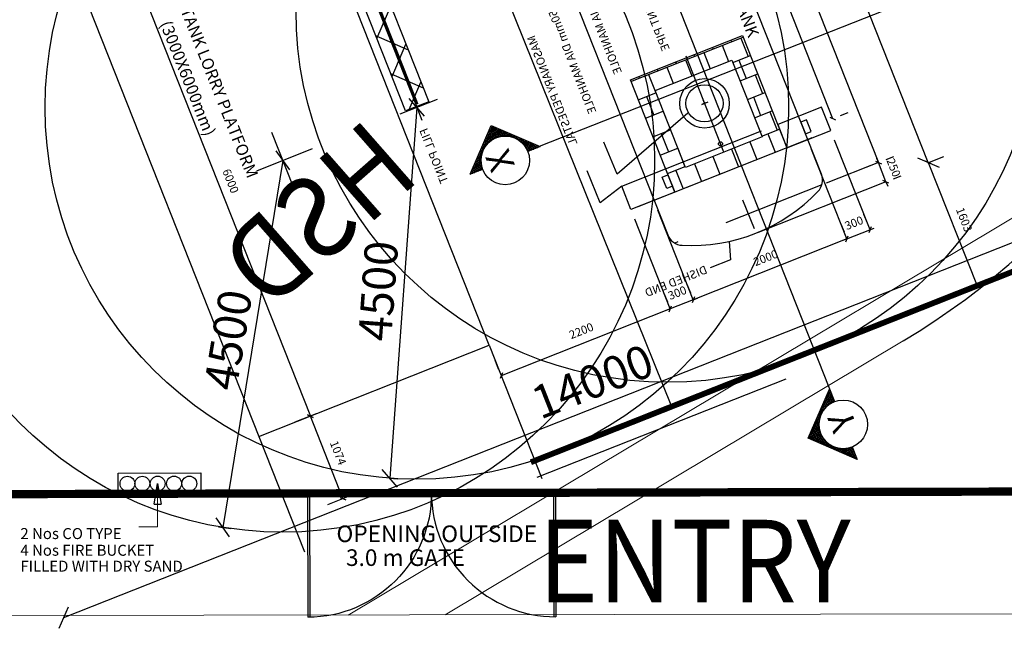
# Model space of a CAD drawing. Extents: x 8956086 to 9296046, y 3382744 to 3598796.
# Drawn here: x 8994433 to 9006351, y 3449761 to 3457126 of the extents above; entities that cross this region are included whole.
import ezdxf

# ---------------------------------------------------------------- set-up
doc = ezdxf.new("R2010")
doc.units = 0
doc.header["$LTSCALE"] = 10000
doc.header["$MEASUREMENT"] = 0
doc.header["$PDMODE"] = 3
for name, pattern in [('1', [0]), ('HIDDEN', [0.375, 0.25, -0.125]), ('HIDDEN2', [0.1875, 0.125, -0.0625])]:
    doc.linetypes.add(name, pattern=pattern)
doc.layers.get('0').update_dxf_attribs({"linetype": '1'})
for name, color, linetype in [('area', 7, 'Continuous'), ('ELFUEL', 3, 'Continuous'), ('FUEL-DIM', 32, 'Continuous'), ('FUEL-TANK', 7, 'Continuous'), ('walls', 7, 'Continuous'), ('WIN', 4, 'Continuous')]:
    doc.layers.add(name, color=color, linetype=linetype)
for name, color, linetype, lineweight in [('column-101', 7, 'Continuous', 0), ('ELE', 2, 'Continuous', 9), ('Existing Plot Line', 1, 'Continuous', 40), ('PATH-HAT', 40, 'Continuous', 18), ('road', 2, 'Continuous', 13), ('TEXT', 7, 'Continuous', 18)]:
    doc.layers.add(name, color=color, linetype=linetype, lineweight=lineweight)
doc.styles.add('ARIAL', font='ARIAL.TTF')
doc.styles.add('d125', font='romans.shx', dxfattribs={"width": 0.8, "height": 600})
doc.styles.add('E100', font='romans.shx', dxfattribs={"height": 100})
doc.styles.add('ROMANS', font='ARIAL.TTF', dxfattribs={"width": 0.75})
doc.dimstyles.new('d125', dxfattribs={"dimscale": 125, "dimtxt": 600, "dimasz": 2, "dimexe": 1.5, "dimexo": 1, "dimgap": 1, "dimtad": 1, "dimdec": 0, "dimrnd": 5, "dimzin": 4, "dimdsep": 46, "dimtxsty": 'd125', "dimblk1": 'ARCHTICK', "dimblk2": 'ARCHTICK', "dimsah": 1, "dimcen": 3, "dimdle": 1.5, "dimclrd": 8, "dimclre": 8, "dimclrt": 256, "dimadec": 0, "dimazin": 0, "dimtfac": 4, "dimtdec": 0, "dimtofl": 0, "dimtmove": 2, "dimatfit": 0, "dimldrblk": 'CLOSEDBLANK', "dimfxl": 0, "dimtolj": 1, "dimtzin": 0, "dimlwd": 13, "dimlwe": 18, "dimarcsym": 0})
doc.dimstyles.new('E100', dxfattribs={"dimtxt": 100, "dimasz": 55, "dimexe": 200, "dimexo": 100, "dimgap": 99, "dimtad": 1, "dimdec": 0, "dimzin": 12, "dimdsep": 46, "dimtxsty": 'E100', "dimblk1": 'OBLIQUE', "dimblk2": 'OBLIQUE', "dimsah": 1, "dimcen": 10, "dimclrd": 32, "dimclre": 32, "dimclrt": 32, "dimadec": 0, "dimazin": 0, "dimtfac": 0.4, "dimtdec": 0, "dimtix": 1, "dimtmove": 2, "dimatfit": 3, "dimldrblk": 'OBLIQUE', "dimfxl": 0, "dimtvp": 0.01, "dimtolj": 1, "dimtzin": 12, "dimarcsym": 0})
doc.dimstyles.new('UNNAMED', dxfattribs={"dimscale": 100, "dimtxt": 2, "dimasz": 0, "dimexe": 1, "dimexo": 0.0625, "dimgap": 1, "dimtad": 1, "dimdec": 4, "dimrnd": 1, "dimzin": 10, "dimdsep": 46, "dimtxsty": 'ROMANS', "dimblk1": 'OBLIQUE', "dimblk2": 'OBLIQUE', "dimsah": 1, "dimtsz": 1, "dimcen": 1, "dimse1": 1, "dimclrd": 45, "dimclre": 45, "dimclrt": 50, "dimadec": 0, "dimazin": 0, "dimtfac": 0.5, "dimtdec": 4, "dimtix": 1, "dimtmove": 1, "dimatfit": 3, "dimldrblk": 'OBLIQUE', "dimfxl": 0, "dimtolj": 1, "dimarcsym": 0})
pattern_1 = [(246.579125, (8540507.424, 3456740.092), (-17.20518505, 7.4527919), []), (156.579125, (8540507.424, 3456740.092), (7.4527919, 17.20518505), [])]
pattern_2 = [(336.579125, (9003084.145, 2992427.485), (-7.4527919, -17.20518505), []), (246.579125, (9003084.145, 2992427.485), (-17.20518505, 7.4527919), [])]

# ---------------------------------------------------------------- blocks, each defined once
blk = doc.blocks.new('_Oblique')
at = {"color": 0, "linetype": 'ByBlock', "lineweight": -2}
blk.add_line((-0.5, -0.5), (0.5, 0.5), dxfattribs=at)
blk = doc.blocks.new('*D62')
at = {"layer": 'Defpoints', "color": 0, "linetype": 'Continuous'}
for p in [(9005334, 3455359), (9006021, 3453907), (9005924, 3453868)]:
    blk.add_point(p, dxfattribs=at)
at = {"layer": 'FUEL-DIM', "color": 32, "linetype": 'Continuous', "lineweight": -2}
for p, q in [((9005427, 3455395), (9005617, 3455471)), ((9005431, 3455397), (9006021, 3453907)), ((9006017, 3453905), (9006207, 3453980))]:
    blk.add_line(p, q, dxfattribs=at)
at = {"layer": 'FUEL-DIM', "color": 32, "linetype": 'Continuous', "lineweight": -2, "xscale": 55, "yscale": 55, "zscale": 55}
for p, rotation in [((9005431, 3455397), 111.5791250830243), ((9006021, 3453907), 291.5791250830243)]:
    blk.add_blockref('_Oblique', p, dxfattribs=dict(at, rotation=rotation))
at = {"layer": 'FUEL-DIM', "color": 32, "linetype": 'Continuous', "insert": (9005865, 3454707), "char_height": 100, "attachment_point": 5, "rotation": 291.5791, "style": 'E100'}
blk.add_mtext('\\A1;1603', dxfattribs=at)
blk = doc.blocks.new('*D63')
at = {"layer": 'Defpoints', "color": 0, "linetype": 'Continuous'}
for p in [(8998116, 3452395), (8997951, 3452329), (8998512, 3451396)]:
    blk.add_point(p, dxfattribs=at)
at = {"layer": 'FUEL-DIM', "color": 32, "linetype": 'Continuous', "lineweight": -2}
for p, q in [((8998023, 3452358), (8997765, 3452256)), ((8998346, 3451330), (8997951, 3452329)), ((8998419, 3451359), (8998160, 3451257))]:
    blk.add_line(p, q, dxfattribs=at)
at = {"layer": 'FUEL-DIM', "color": 32, "linetype": 'Continuous', "lineweight": -2, "xscale": 55, "yscale": 55, "zscale": 55}
for p, rotation in [((8997951, 3452329), 111.5791250827528), ((8998346, 3451330), 291.5791250827528)]:
    blk.add_blockref('_Oblique', p, dxfattribs=dict(at, rotation=rotation))
at = {"layer": 'FUEL-DIM', "color": 32, "linetype": 'Continuous', "insert": (8998287, 3451884), "char_height": 100, "attachment_point": 5, "rotation": 291.5791, "style": 'E100'}
blk.add_mtext('\\A1;1074', dxfattribs=at)
blk = doc.blocks.new('*D64')
at = {"layer": 'Defpoints', "color": 0}
for p in [(8999226, 3456066), (8998897, 3451578), (8998911, 3451577)]:
    blk.add_point(p, dxfattribs=at)
at = {"layer": 'ELFUEL', "color": 45, "lineweight": -2}
for p, q in [((8999333, 3455958), (8999148, 3456172)), ((8999240, 3456065), (8998911, 3451577)), ((8999004, 3451470), (8998819, 3451684)), ((8998903, 3451578), (8999011, 3451570))]:
    blk.add_line(p, q, dxfattribs=at)
at = {"layer": 'ELFUEL', "color": 50, "insert": (8998772, 3453844), "char_height": 400, "attachment_point": 5, "rotation": 85.8084, "style": 'ROMANS'}
blk.add_mtext('\\A1;4500', dxfattribs=at)
blk = doc.blocks.new('*D65')
at = {"layer": 'Defpoints', "color": 0}
for p in [(8997559, 3455433), (8996833, 3450992), (8996891, 3450983)]:
    blk.add_point(p, dxfattribs=at)
at = {"layer": 'ELFUEL', "color": 45, "lineweight": -2}
for p, q in [((8997701, 3455309), (8997536, 3455539)), ((8997618, 3455424), (8996891, 3450983)), ((8996974, 3450868), (8996809, 3451098)), ((8996839, 3450991), (8996990, 3450967))]:
    blk.add_line(p, q, dxfattribs=at)
at = {"layer": 'ELFUEL', "color": 50, "insert": (8996955, 3453252), "char_height": 400, "attachment_point": 5, "rotation": 80.7081, "style": 'ROMANS'}
blk.add_mtext('\\A1;4500', dxfattribs=at)
blk = doc.blocks.new('*D67')
at = {"layer": 'Defpoints', "color": 0, "linetype": 'Continuous'}
for p in [(8995910, 3457974), (8998116, 3452395), (8997951, 3452329)]:
    blk.add_point(p, dxfattribs=at)
at = {"layer": 'FUEL-DIM', "color": 32, "linetype": 'Continuous', "lineweight": -2}
for p, q in [((8995817, 3457937), (8995558, 3457835)), ((8995744, 3457909), (8997951, 3452329)), ((8998023, 3452358), (8997765, 3452256))]:
    blk.add_line(p, q, dxfattribs=at)
at = {"layer": 'FUEL-DIM', "color": 32, "linetype": 'Continuous', "lineweight": -2, "xscale": 55, "yscale": 55, "zscale": 55}
for p, rotation in [((8995744, 3457909), 111.5791250829015), ((8997951, 3452329), 291.5791250829016)]:
    blk.add_blockref('_Oblique', p, dxfattribs=dict(at, rotation=rotation))
at = {"layer": 'FUEL-DIM', "color": 32, "linetype": 'Continuous', "insert": (8996986, 3455174), "char_height": 100, "attachment_point": 5, "rotation": 291.5791, "style": 'E100'}
blk.add_mtext('\\A1;6000', dxfattribs=at)
blk = doc.blocks.new('*D68')
at = {"layer": 'Defpoints', "color": 0, "linetype": 'Continuous'}
for p in [(9002620, 3460977), (9004827, 3455397), (9004827, 3455397)]:
    blk.add_point(p, dxfattribs=at)
at = {"layer": 'FUEL-DIM', "color": 32, "linetype": 'Continuous', "lineweight": -2}
for p, q in [((9002527, 3460940), (9002434, 3460903)), ((9002620, 3460977), (9004827, 3455397)), ((9004734, 3455360), (9004641, 3455324))]:
    blk.add_line(p, q, dxfattribs=at)
at = {"layer": 'FUEL-DIM', "color": 32, "linetype": 'Continuous', "lineweight": -2, "xscale": 55, "yscale": 55, "zscale": 55}
for p, rotation in [((9002620, 3460977), 111.579125082885), ((9004827, 3455397), 291.579125082885)]:
    blk.add_blockref('_Oblique', p, dxfattribs=dict(at, rotation=rotation))
at = {"layer": 'FUEL-DIM', "color": 32, "linetype": 'Continuous', "insert": (9003862, 3458242), "char_height": 100, "attachment_point": 5, "rotation": 291.5791, "style": 'E100'}
blk.add_mtext('\\A1;6000', dxfattribs=at)
blk = doc.blocks.new('*D69')
at = {"layer": 'Defpoints', "color": 0}
for p in [(9003041, 3461441), (9002943, 3461403), (9005334, 3455359)]:
    blk.add_point(p, dxfattribs=at)
at = {"layer": 'ELFUEL', "color": 45, "lineweight": -2}
for p, q in [((9002911, 3461498), (9003170, 3461385)), ((9002949, 3461405), (9003134, 3461478)), ((9005431, 3455397), (9003041, 3461441)), ((9005301, 3455453), (9005561, 3455341))]:
    blk.add_line(p, q, dxfattribs=at)
at = {"layer": 'ELFUEL', "color": 50, "insert": (9004519, 3458531), "char_height": 400, "attachment_point": 5, "rotation": 291.5791, "style": 'ROMANS'}
blk.add_mtext('\\A1;6500', dxfattribs=at)
blk = doc.blocks.new('*D72')
at = {"layer": 'Defpoints', "color": 0, "linetype": 'Continuous'}
for p in [(9002581, 3460208), (9004273, 3455931), (9004273, 3455931)]:
    blk.add_point(p, dxfattribs=at)
at = {"layer": 'FUEL-DIM', "color": 32, "linetype": 'Continuous', "lineweight": -2}
for p, q in [((9002674, 3460245), (9002767, 3460282)), ((9002581, 3460208), (9004273, 3455931)), ((9004366, 3455968), (9004459, 3456004))]:
    blk.add_line(p, q, dxfattribs=at)
at = {"layer": 'FUEL-DIM', "color": 32, "linetype": 'Continuous', "lineweight": -2, "xscale": 55, "yscale": 55, "zscale": 55}
for p, rotation in [((9002581, 3460208), 111.5791250829581), ((9004273, 3455931), 291.5791250829581)]:
    blk.add_blockref('_Oblique', p, dxfattribs=dict(at, rotation=rotation))
at = {"layer": 'FUEL-DIM', "color": 32, "linetype": 'Continuous', "insert": (9003565, 3458124), "char_height": 100, "attachment_point": 5, "rotation": 291.5791, "style": 'E100'}
blk.add_mtext('\\A1;4600', dxfattribs=at)
blk = doc.blocks.new('*D75')
at = {"layer": 'Defpoints', "color": 0, "linetype": 'Continuous'}
for p in [(9004827, 3455397), (9004827, 3455397), (9004918, 3455165)]:
    blk.add_point(p, dxfattribs=at)
at = {"layer": 'FUEL-DIM', "color": 32, "linetype": 'Continuous', "lineweight": -2}
for p, q in [((9004827, 3455397), (9004806, 3455448)), ((9004920, 3455434), (9005012, 3455471)), ((9004918, 3455165), (9004827, 3455397)), ((9005011, 3455201), (9005104, 3455238)), ((9004918, 3455165), (9004939, 3455113))]:
    blk.add_line(p, q, dxfattribs=at)
at = {"layer": 'FUEL-DIM', "color": 32, "linetype": 'Continuous', "lineweight": -2, "xscale": 55, "yscale": 55, "zscale": 55}
for p, rotation in [((9004827, 3455397), 291.5791250842344), ((9004918, 3455165), 111.5791250842343)]:
    blk.add_blockref('_Oblique', p, dxfattribs=dict(at, rotation=rotation))
at = {"layer": 'FUEL-DIM', "color": 32, "linetype": 'Continuous', "insert": (9005011, 3455336), "char_height": 100, "attachment_point": 5, "rotation": 291.5791, "style": 'E100'}
blk.add_mtext('\\A1;250', dxfattribs=at)
blk = doc.blocks.new('*D76')
at = {"layer": 'Defpoints', "color": 0}
for p in [(9007943, 3455148), (9007986, 3455040), (8994924, 3449999)]:
    blk.add_point(p, dxfattribs=at)
at = {"layer": 'ELFUEL', "color": 45, "lineweight": -2}
for p, q in [((9007930, 3454910), (9008042, 3455170)), ((9007945, 3455142), (9008023, 3454947)), ((8994967, 3449891), (9007986, 3455040)), ((8994911, 3449761), (8995023, 3450021))]:
    blk.add_line(p, q, dxfattribs=at)
at = {"layer": 'ELFUEL', "color": 50, "insert": (9001365, 3452748), "char_height": 400, "attachment_point": 5, "rotation": 21.5791, "style": 'ROMANS'}
blk.add_mtext('\\A1;14000', dxfattribs=at)
blk = doc.blocks.new('*D77')
at = {"layer": 'Defpoints', "color": 0, "linetype": 'Continuous'}
for p in [(9004452, 3454460), (9002586, 3453737), (9002592, 3453724)]:
    blk.add_point(p, dxfattribs=at)
at = {"layer": 'FUEL-DIM', "color": 32, "linetype": 'Continuous', "lineweight": -2}
for p, q in [((9004415, 3454553), (9004373, 3454659)), ((9004446, 3454473), (9002586, 3453737)), ((9002555, 3453817), (9002513, 3453923))]:
    blk.add_line(p, q, dxfattribs=at)
at = {"layer": 'FUEL-DIM', "color": 32, "linetype": 'Continuous', "lineweight": -2, "xscale": 55, "yscale": 55, "zscale": 55}
for p, rotation in [((9004446, 3454473), 21.57912508276355), ((9002586, 3453737), 201.5791250827635)]:
    blk.add_blockref('_Oblique', p, dxfattribs=dict(at, rotation=rotation))
at = {"layer": 'FUEL-DIM', "color": 32, "linetype": 'Continuous', "insert": (9003462, 3454244), "char_height": 100, "attachment_point": 5, "rotation": 21.5791, "style": 'E100'}
blk.add_mtext('\\A1;2000', dxfattribs=at)
blk = doc.blocks.new('*D78')
at = {"layer": 'Defpoints', "color": 0, "linetype": 'Continuous'}
for p in [(9004725, 3454583), (9004731, 3454570), (9004452, 3454460)]:
    blk.add_point(p, dxfattribs=at)
at = {"layer": 'FUEL-DIM', "color": 32, "linetype": 'Continuous', "lineweight": -2}
for p, q in [((9004694, 3454663), (9004652, 3454769)), ((9004415, 3454553), (9004373, 3454659)), ((9004446, 3454473), (9004725, 3454583)), ((9004725, 3454583), (9004776, 3454604)), ((9004446, 3454473), (9004395, 3454453))]:
    blk.add_line(p, q, dxfattribs=at)
at = {"layer": 'FUEL-DIM', "color": 32, "linetype": 'Continuous', "lineweight": -2, "xscale": 55, "yscale": 55, "zscale": 55}
for p, rotation in [((9004725, 3454583), 201.5791250831839), ((9004446, 3454473), 21.57912508318392)]:
    blk.add_blockref('_Oblique', p, dxfattribs=dict(at, rotation=rotation))
at = {"layer": 'FUEL-DIM', "color": 32, "linetype": 'Continuous', "insert": (9004531, 3454667), "char_height": 100, "attachment_point": 5, "rotation": 21.5791, "style": 'E100'}
blk.add_mtext('\\A1;300', dxfattribs=at)
blk = doc.blocks.new('*D79')
at = {"layer": 'Defpoints', "color": 0, "linetype": 'Continuous'}
for p in [(9002313, 3453614), (9000262, 3452818), (9000267, 3452805)]:
    blk.add_point(p, dxfattribs=at)
at = {"layer": 'FUEL-DIM', "color": 32, "linetype": 'Continuous', "lineweight": -2}
for p, q in [((9002276, 3453707), (9002234, 3453813)), ((9002308, 3453627), (9000262, 3452818)), ((9000230, 3452898), (9000188, 3453004))]:
    blk.add_line(p, q, dxfattribs=at)
at = {"layer": 'FUEL-DIM', "color": 32, "linetype": 'Continuous', "lineweight": -2, "xscale": 55, "yscale": 55, "zscale": 55}
for p, rotation in [((9002308, 3453627), 21.57912508294636), ((9000262, 3452818), 201.5791250829463)]:
    blk.add_blockref('_Oblique', p, dxfattribs=dict(at, rotation=rotation))
at = {"layer": 'FUEL-DIM', "color": 32, "linetype": 'Continuous', "insert": (9001230, 3453361), "char_height": 100, "attachment_point": 5, "rotation": 21.5791, "style": 'E100'}
blk.add_mtext('\\A1;2200', dxfattribs=at)
blk = doc.blocks.new('*D80')
at = {"layer": 'Defpoints', "color": 0, "linetype": 'Continuous'}
for p in [(9002592, 3453724), (9002308, 3453627), (9002313, 3453614)]:
    blk.add_point(p, dxfattribs=at)
at = {"layer": 'FUEL-DIM', "color": 32, "linetype": 'Continuous', "lineweight": -2}
for p, q in [((9002555, 3453817), (9002513, 3453923)), ((9002276, 3453707), (9002234, 3453813)), ((9002586, 3453737), (9002308, 3453627)), ((9002586, 3453737), (9002638, 3453758)), ((9002308, 3453627), (9002256, 3453607))]:
    blk.add_line(p, q, dxfattribs=at)
at = {"layer": 'FUEL-DIM', "color": 32, "linetype": 'Continuous', "lineweight": -2, "xscale": 55, "yscale": 55, "zscale": 55}
for p, rotation in [((9002308, 3453627), 21.57912508334932), ((9002586, 3453737), 201.5791250833493)]:
    blk.add_blockref('_Oblique', p, dxfattribs=dict(at, rotation=rotation))
at = {"layer": 'FUEL-DIM', "color": 32, "linetype": 'Continuous', "insert": (9002392, 3453821), "char_height": 100, "attachment_point": 5, "rotation": 21.5791, "style": 'E100'}
blk.add_mtext('\\A1;300', dxfattribs=at)
blk = doc.blocks.new('DOOR')
for p, q in [((0, 0.4583), (0, 0.4443)), ((0, 0.4583), (0.9167, 0.4583)), ((0, 0.4443), (0.9167, 0.4443))]:
    blk.add_line(p, q)
blk.add_arc((0, 0.4583), 0.9167, 270, 0)
blk = doc.blocks.new('_ARCHTICK')
at = {"color": 0, "linetype": 'ByBlock', "const_width": 0.15}
blk.add_lwpolyline([(-0.5, -0.5), (0.5, 0.5)], dxfattribs=at)
blk = doc.blocks.new('_ClosedBlank')
at = {"layer": 'PATH-HAT', "color": 0, "lineweight": -2}
for p, q in [((-1, 0.167), (0, 0)), ((-1, 0.167), (-1, -0.167)), ((0, 0), (-1, -0.167))]:
    blk.add_line(p, q, dxfattribs=at)

msp = doc.modelspace()

# ---------------------------------------------------------------- hatches: boundary and pattern name
at = {"layer": 'ELFUEL'}
h = msp.add_hatch(dxfattribs=at)
h.set_pattern_fill('ANSI37', color=9, scale=2800, angle=-103.352755162, style=0)
h.set_pattern_definition([(246.57913, (9152577.4, 3502051.83), (-321.16345, 139.1188), []), (156.57913, (9152577.4, 3502051.83), (139.1188, 321.16345), [])])
h.paths.add_polyline_path([(9001746.07069, 3459271.47216), (8998629.56473, 3458038.87342), (8999383.06418, 3456133.72336), (8999104.09102, 3456023.38763), (8998240.25583, 3458207.51085), (9001635.73495, 3459550.44532)])
at = {"layer": 'FUEL-DIM', "linetype": 'Continuous'}
h = msp.add_hatch(dxfattribs=at)
h.set_pattern_fill('AR-B88', color=9, scale=30, angle=-13.352755162, style=0)
h.set_pattern_definition([(201.579125, (9263969.75, 3124401.44), (88.26859, -223.17853), []), (291.579125, (9263969.75, 3124401.44), (199.857852, -179.044238), [240, -240])])
h.paths.add_polyline_path([(9003420.69432, 3455706.76331), (9002490.78377, 3455338.97753), (9002122.99799, 3456268.88808), (9003052.90854, 3456636.67385)], flags=16)
h.paths.add_polyline_path([(9003719.16447, 3455577.47461), (9002361.49507, 3455040.50738), (9001824.52784, 3456398.17677), (9003182.19724, 3456935.14401)])
h = msp.add_hatch(dxfattribs=at)
h.set_pattern_fill('ANSI37', color=256, scale=150, angle=256.647244838, style=0)
h.set_pattern_definition(pattern_1)
edge = h.paths.add_edge_path()
edge.add_line((8999885.13612, 3455255.45062), (9000141.49669, 3455847.27326))
edge.add_line((9000141.49669, 3455847.27326), (9000733.31932, 3455590.91269))
edge.add_line((9000733.31932, 3455590.91269), (9000583.12015, 3455531.50793))
edge.add_arc((9000309.22772, 3455423.18166), 294.53632, 21.579125083, 201.579125083)
edge.add_line((9000035.33529, 3455314.85539), (8999885.13612, 3455255.45062))
h = msp.add_hatch(dxfattribs=at)
h.set_pattern_fill('ANSI37', color=256, scale=150, angle=256.647244838, style=0)
h.set_pattern_definition(pattern_1)
edge = h.paths.add_edge_path()
edge.add_line((8999885.13612, 3455255.45062), (9000141.49669, 3455847.27326))
edge.add_line((9000141.49669, 3455847.27326), (9000733.31932, 3455590.91269))
edge.add_line((9000733.31932, 3455590.91269), (9000583.12015, 3455531.50793))
edge.add_ellipse((9000309.22772, 3455423.18166), major_axis=(-1.36849, 294.53314), ratio=1, start_angle=-68.687086422, end_angle=111.312913578)
edge.add_line((9000035.33529, 3455314.85539), (8999885.13612, 3455255.45062))
h = msp.add_hatch(dxfattribs=at)
h.set_pattern_fill('ANSI37', color=256, scale=150, angle=166.647244838, style=0)
h.set_pattern_definition(pattern_2)
edge = h.paths.add_edge_path()
edge.add_line((9004568.78635, 3451805.19668), (9003976.96371, 3452061.55725))
edge.add_line((9003976.96371, 3452061.55725), (9004233.32428, 3452653.37988))
edge.add_line((9004233.32428, 3452653.37988), (9004292.72904, 3452503.18071))
edge.add_arc((9004401.05531, 3452229.28828), 294.53632, 111.579125083, 291.579125083)
edge.add_line((9004509.38158, 3451955.39585), (9004568.78635, 3451805.19668))
h = msp.add_hatch(dxfattribs=at)
h.set_pattern_fill('ANSI37', color=256, scale=150, angle=166.647244838, style=0)
h.set_pattern_definition(pattern_2)
edge = h.paths.add_edge_path()
edge.add_line((9004568.78635, 3451805.19668), (9003976.96371, 3452061.55725))
edge.add_line((9003976.96371, 3452061.55725), (9004233.32428, 3452653.37988))
edge.add_line((9004233.32428, 3452653.37988), (9004292.72904, 3452503.18071))
edge.add_ellipse((9004401.05531, 3452229.28828), major_axis=(106.27209, 274.69599), ratio=1, start_angle=42.729166954, end_angle=222.729166954)
edge.add_line((9004509.38158, 3451955.39585), (9004568.78635, 3451805.19668))

# ---------------------------------------------------------------- linework, layer by layer
at = {"ltscale": 0.5}
msp.add_arc((9000508.65913, 3460964.05504), 9000, 300.87698622, 32.218063718, dxfattribs=at)
at = {"layer": 'area', "ltscale": 0.5}
for p, q in [((9005312.62064, 3453626.4559), (9000619.98508, 3451770.48747)), ((9003704.88853, 3452775.51276), (9000693.54223, 3451584.50536))]:
    msp.add_line(p, q, dxfattribs=at)
at = {"layer": 'ELE', "linetype": 'HIDDEN', "const_width": 70}
msp.add_lwpolyline([(9000619.98508, 3451770.48747), (9008107.73203, 3454731.94096)], dxfattribs=at)
at = {"layer": 'ELFUEL'}
msp.add_lwpolyline([(9001746.07069, 3459271.47216), (8998629.56473, 3458038.87342), (8998629.56473, 3458038.87342), (8998629.56473, 3458038.87342), (8999383.06418, 3456133.72336), (8999104.09102, 3456023.38763), (8998240.25583, 3458207.51085), (8998240.25583, 3458207.51085), (8998240.25583, 3458207.51085), (9001635.73495, 3459550.44532)], close=True, dxfattribs=at)
at = {"layer": 'Existing Plot Line', "const_width": 100}
msp.add_lwpolyline([(9008406.65515, 3464528.51733), (8988257.0139, 3456559.20081), (8990070.47176, 3451374.03995), (9017141.34658, 3451443.13466)], dxfattribs=at)
at = {"layer": 'FUEL-DIM', "linetype": 'Continuous'}
for p, q in [((9000366.08535, 3462441.32509), (9004296.1603, 3452504.51306)), ((9005348.47137, 3457416.23588), (9000720.96802, 3455590.02587)), ((9000116.29693, 3453185.71416), (9000753.0384, 3451575.77532)), ((8997326.56529, 3452082.35682), (8997878.71603, 3450686.29741))]:
    msp.add_line(p, q, dxfattribs=at)
at = {"layer": 'FUEL-DIM', "color": 9, "linetype": 'HIDDEN2'}
for p, q in [((9001114.84715, 3460177.38641), (9003321.04346, 3454599.23374)), ((9002703.1897, 3456161.41685), (9002738.91939, 3456071.0778)), ((9002688.39784, 3456100.15869), (9002764.32244, 3456130.18737)), ((9002735.15066, 3456118.64974), (9002688.39784, 3456100.15869)), ((9002251.15934, 3455319.48054), (9003860.63503, 3455956.03883)), ((9001920.18093, 3454865.96471), (9004026.03495, 3455698.84392)), ((9004141.57798, 3455126.2029), (9002362.03521, 3454422.38196))]:
    msp.add_line(p, q, dxfattribs=at)
at = {"layer": 'FUEL-DIM', "color": 9, "linetype": 'Continuous'}
for p, q in [((8999484.65885, 3456162.01388), (8999033.87773, 3455983.72696)), ((8999206.30871, 3456150.66142), (8999300.83869, 3455911.65156)), ((8997745.63684, 3455101.23633), (8997484.2281, 3455762.18289)), ((8997301.67873, 3455298.63079), (8997977.47484, 3455565.91263))]:
    msp.add_line(p, q, dxfattribs=at)
at = {"layer": 'FUEL-DIM', "color": 8, "linetype": 'Continuous'}
for p, q in [((9004725.28727, 3454583.40627), (9004296.64092, 3455667.19684)), ((9004446.3141, 3454473.07054), (9004017.66776, 3455556.86111)), ((9004826.51134, 3455397.09858), (9004196.15436, 3455147.78823)), ((9004918.45779, 3455164.62095), (9003370.59204, 3454552.4298)), ((9002586.49301, 3453737.49898), (9002157.84667, 3454821.28955)), ((9002307.51985, 3453627.16325), (9001878.8735, 3454710.95382))]:
    msp.add_line(p, q, dxfattribs=at)
at = {"layer": 'FUEL-DIM', "linetype": 'Continuous'}
for points in [[(9000116.29693, 3453185.71416), (8997909.58226, 3458765.17743), (8995119.85063, 3457661.8201), (8997326.56529, 3452082.35682), (9000116.29693, 3453185.71416)], [(8995624.15995, 3451388.21498), (8995623.52187, 3451638.21416), (8996623.51861, 3451640.76652), (8996624.1567, 3451390.76733)]]:
    msp.add_lwpolyline(points, close=True, dxfattribs=at)
at = {"layer": 'FUEL-DIM', "linetype": 'Continuous', "const_width": 40}
msp.add_lwpolyline([(8999240.97903, 3456101.16689), (8998450.43286, 3458099.98595)], dxfattribs=at)
at = {"layer": 'FUEL-DIM', "color": 9, "linetype": 'Continuous'}
for points in [[(9003719.16447, 3455577.47461), (9004249.21348, 3455787.1125), (9004138.87775, 3456066.08567), (9003608.82874, 3455856.44778)], [(9003887.48852, 3455886.00664), (9003942.65638, 3455746.52006), (9004012.39968, 3455774.104), (9003957.23181, 3455913.59058)], [(9002361.49507, 3455040.50738), (9001831.44606, 3454830.86948), (9001721.11033, 3455109.84265), (9002251.15934, 3455319.48054)], [(9002278.74327, 3455249.73725), (9002333.91114, 3455110.25067), (9002264.16785, 3455082.66673), (9002208.99998, 3455222.15332)]]:
    msp.add_lwpolyline(points, close=True, dxfattribs=at)
at = {"layer": 'FUEL-DIM', "linetype": 'Continuous'}
for points in [[(9002521.41541, 3455993.95271), (9001664.98358, 3455255.60594), (9001504.10065, 3455642.75602)], [(9001721.11033, 3455109.84265), (9001460.8838, 3454911.01913), (9001300.00087, 3455298.16921)], [(9003018.36676, 3454442.41224), (9003036.49452, 3454221.75348), (9002788.40272, 3454123.63153)]]:
    msp.add_lwpolyline(points, dxfattribs=at)
for points in [[(8999885.13612, 3455255.45062), (9000141.49669, 3455847.27326), (9000733.31932, 3455590.91269), (9000583.12015, 3455531.50793, 1), (9000035.33529, 3455314.85539)], [(9004568.78635, 3451805.19668), (9003976.96371, 3452061.55725), (9004233.32428, 3452653.37988), (9004292.72904, 3452503.18071, 1), (9004509.38158, 3451955.39585)]]:
    msp.add_lwpolyline(points, format="xyb", close=True, dxfattribs=at)
at = {"layer": 'FUEL-DIM', "color": 9, "linetype": 'Continuous'}
for centre, radius in [((9002277.17428, 3457238.55538), 4500), ((8999240.0775, 3456065.28033), 4500), ((8997618.07378, 3455423.76713), 4500), ((9002722.13964, 3456113.50379), 300), ((9002722.13964, 3456113.50379), 225), ((8995736.82556, 3451511.17249), 90), ((8995917.51312, 3451511.63367), 90), ((8996102.40313, 3451512.10557), 90), ((8996301.48414, 3451512.6137), 90), ((8996486.37264, 3451513.0856), 90)]:
    msp.add_circle(centre, radius, dxfattribs=at)
at = {"layer": 'FUEL-DIM', "linetype": 'Continuous'}
for centre, radius in [((9000309.22772, 3455423.18166), 294.53632), ((9000309.22772, 3455423.18166), 294.53632), ((9002915.73591, 3455624.01446), 25), ((9004401.05531, 3452229.28828), 294.53632), ((9004401.05531, 3452229.28828), 294.53632)]:
    msp.add_circle(centre, radius, dxfattribs=at)
at = {"layer": 'FUEL-TANK', "linetype": 'Continuous'}
for p, q in [((9004136.07221, 3455257.48696), (9002020.6474, 3460606.13273)), ((9000160.82631, 3459870.56117), (9002276.25112, 3454521.91541))]:
    msp.add_line(p, q, dxfattribs=at)
for points in [[(9003719.16447, 3455577.47461), (9002361.49507, 3455040.50738), (9001824.52784, 3456398.17677), (9003182.19724, 3456935.14401)], [(9003420.69432, 3455706.76331), (9002490.78377, 3455338.97753), (9002122.99799, 3456268.88808), (9003052.90854, 3456636.67385)]]:
    msp.add_lwpolyline(points, close=True, dxfattribs=at)
for centre, radius, start, end in [((9003950.0901, 3455183.92981), 200, 316.135250488, 21.579125165), ((9002562.20826, 3456517.8747), 2125, 267.022999772, 316.135250488), ((9002462.23323, 3454595.47256), 200, 201.579125165, 267.022999772)]:
    msp.add_arc(centre, radius, start, end, dxfattribs=at)
at = {"layer": 'road'}
for p, q in [((8998410.00075, 3449922.06125), (9007592.66901, 3455412.76654)), ((8991918.13873, 3449912.02719), (9089505.80948, 3450062.8622))]:
    msp.add_line(p, q, dxfattribs=at)
at = {"layer": 'road', "lineweight": 20}
msp.add_line((8999582.17341, 3449923.873), (9005127.42812, 3453239.61506), dxfattribs=at)
at = {"layer": 'walls'}
msp.add_line((9002328.12788, 3452442.42025), (8998957.63226, 3460794.95852), dxfattribs=at)
msp.add_line((9002328.12788, 3452442.42025), (8998957.63226, 3460794.95852), dxfattribs=at)

# ---------------------------------------------------------------- block references
at = {"layer": 'WIN', "lineweight": 0, "zscale": 1636.363636364206}
for p, xscale, yscale, rotation in [((8998666.73325, 3451395.98073), -1636.36363636496, 1636.363636363763, 90.14623932987914), ((9000166.72837, 3451399.80926), 1636.363636364874, 1636.363636363298, 270.1462393287052)]:
    msp.add_blockref('DOOR', p, dxfattribs=dict(at, xscale=xscale, yscale=yscale, rotation=rotation))

# ---------------------------------------------------------------- texts
at = {"layer": 'FUEL-DIM', "linetype": 'Continuous', "style": 'ROMANS'}
for s, rotation, p in [('20 KL. UNDER GROUND TANK', 290.931603741, (9002299.34052, 3459390.69995)), ('TANK LORRY PLATFORM', 291.715537743, (8996376.35604, 3457241.32625)), ('(3000X6000mm)', 291.715537743, (8996127.62594, 3457077.70569))]:
    msp.add_text(s, height=143.7696, rotation=rotation, dxfattribs=at).set_placement(p)
at = {"layer": 'FUEL-DIM', "linetype": 'Continuous', "style": 'ROMANS', "text_generation_flag": 4}
for s, height, rotation, p in [('600mm DIA MANHOLE', 100.63872, 291.579125031, (9001203.96423, 3457805.39844)), ('VENT PIPE', 100.63872, 291.57912513, (9002057.70917, 3457392.04189)), ('450mm DIA MANHOLE', 100.63872, 291.579125021, (9000894.29871, 3457326.97585)), ('MASONARY PEDESTAL', 100.63872, 291.579125121, (9000663.5528, 3456947.39722)), ('FILL POINT', 100.63872, 291.579125121, (8999361.66595, 3455825.00445)), ('X', 301.91616, 291.579125121, (9000343.06979, 3455583.71929)), ('DISHED END', 100.63872, 201.579125115, (9002766.35435, 3454061.63602)), ('Y', 301.91616, 291.579125121, (9004486.50823, 3452418.1892))]:
    msp.add_text(s, height=height, rotation=rotation, dxfattribs=at).set_placement(p)
at = {"layer": 'FUEL-DIM', "linetype": 'Continuous', "style": 'ROMANS'}
for s, height, p in [('2 Nos CO TYPE', 132.8431104, (8994440.81949, 3450841.08343)), ('OPENING OUTSIDE', 201.27744, (8998266.87334, 3450804.27617)), ('4 Nos FIRE BUCKET', 132.8431104, (8994440.81949, 3450639.2601)), ('3.0 m GATE', 201.27744, (8998381.77892, 3450515.75895)), ('FILLED WITH DRY SAND', 132.8431104, (8994440.81949, 3450446.83353))]:
    msp.add_text(s, height=height, dxfattribs=at).set_placement(p)
at = {"layer": 'TEXT', "lineweight": 0, "style": 'ARIAL', "text_generation_flag": 4, "width": 0.9}
msp.add_text('HSD', height=1000, rotation=221.303794984, dxfattribs=at).set_placement((8999304.01744, 3455207.97518))
at = {"layer": 'TEXT', "lineweight": 0, "style": 'ARIAL', "width": 0.9}
msp.add_text('ENTRY', height=1000, dxfattribs=at).set_placement((9000712.96779, 3450074.60017))

# ---------------------------------------------------------------- dimensions: what is measured, and where the dimension line sits
at = {"layer": 'ELFUEL'}
for p1, p2, distance, picture, middle in [((9005334.09318, 3455358.58023), (9002943.48562, 3461402.99878), -104.42687, '*D69', (9004518.80298, 3458531.08739)), ((8999226.15123, 3456066.30095), (8998897.24103, 3451578.33726), 13.96362, '*D64', (8998772.20693, 3453843.53495)), ((8997559.34959, 3455433.37501), (8996832.76373, 3450992.42095), 59.50497, '*D65', (8996954.54354, 3453252.41201)), ((8994924.35942, 3449999.17831), (9007943.10705, 3455148.17919), -116.31753, '*D76', (9001364.622, 3452748.41979))]:
    dim = msp.add_aligned_dim(p1=p1, p2=p2, distance=distance, dimstyle='UNNAMED', override={"dimtxt": 4}, dxfattribs=at)
    dim.commit()
    dim.dimension.update_dxf_attribs({"geometry": picture, "text_midpoint": middle})
at = {"layer": 'FUEL-DIM', "linetype": 'Continuous'}
for p1, p2, distance, picture, middle in [((9002619.79668, 3460976.56186), (9004826.51134, 3455397.09858), 0, '*D68', (9003861.71068, 3458241.6303)), ((9002580.95335, 3460208.43848), (9004272.76793, 3455930.84998), 0, '*D72', (9003565.41731, 3458124.44431)), ((8995909.64775, 3457974.19009), (8998116.36241, 3452394.72681), -178.05096, '*D67', (8996985.99029, 3455173.77392)), ((9005334.09318, 3455358.58023), (9005923.58882, 3453868.09786), 104.42687, '*D62', (9005864.50532, 3454706.54584)), ((9004451.58746, 3454459.73737), (9002591.76637, 3453724.16581), -14.33812, '*D77', (9003461.60348, 3454243.84143)), ((9002312.7932, 3453613.83008), (9000266.99001, 3452804.70137), -14.33812, '*D79', (9001229.81817, 3453361.15557)), ((8998511.52978, 3451395.5846), (8998116.36241, 3452394.72681), 178.05096, '*D63', (8998286.9313, 3451884.47118))]:
    dim = msp.add_aligned_dim(p1=p1, p2=p2, distance=distance, dimstyle='E100', dxfattribs=at)
    dim.commit()
    dim.dimension.update_dxf_attribs({"geometry": picture, "text_midpoint": middle})
at = {"layer": 'FUEL-DIM', "color": 8, "linetype": 'Continuous'}
dim = msp.add_aligned_dim(p1=(9004918.45779, 3455164.62095), p2=(9004826.51134, 3455397.09858), distance=0, dimstyle='E100', dxfattribs=at)
dim.commit()
dim.dimension.update_dxf_attribs({"geometry": '*D75', "text_midpoint": (9005011.04124, 3455335.65985)})
at = {"layer": 'FUEL-DIM', "linetype": 'Continuous'}
for p1, p2, distance, picture, middle in [((9004451.58746, 3454459.73737), (9004730.56062, 3454570.0731), 14.33812, '*D78', (9004531.0006, 3454666.79508)), ((9002591.76637, 3453724.16581), (9002312.7932, 3453613.83008), -14.33812, '*D80', (9002392.20635, 3453820.88779))]:
    dim = msp.add_aligned_dim(p1=p1, p2=p2, distance=distance, text='300', dimstyle='E100', dxfattribs=at)
    dim.commit()
    dim.dimension.update_dxf_attribs({"geometry": picture, "text_midpoint": middle})

# ---------------------------------------------------------------- leaders
at = {"layer": 'column-101', "ltscale": 0.5}
msp.add_leader([(8996102.40313, 3451512.10557), (8996102.40313, 3450988.66047), (8995874.06145, 3450988.66047)], dimstyle='d125', override={"dimgap": 1, "dimtad": 0, "dimadec": 2, "dimarcsym": 1}, dxfattribs=at)

doc.saveas('drawing.dxf')
